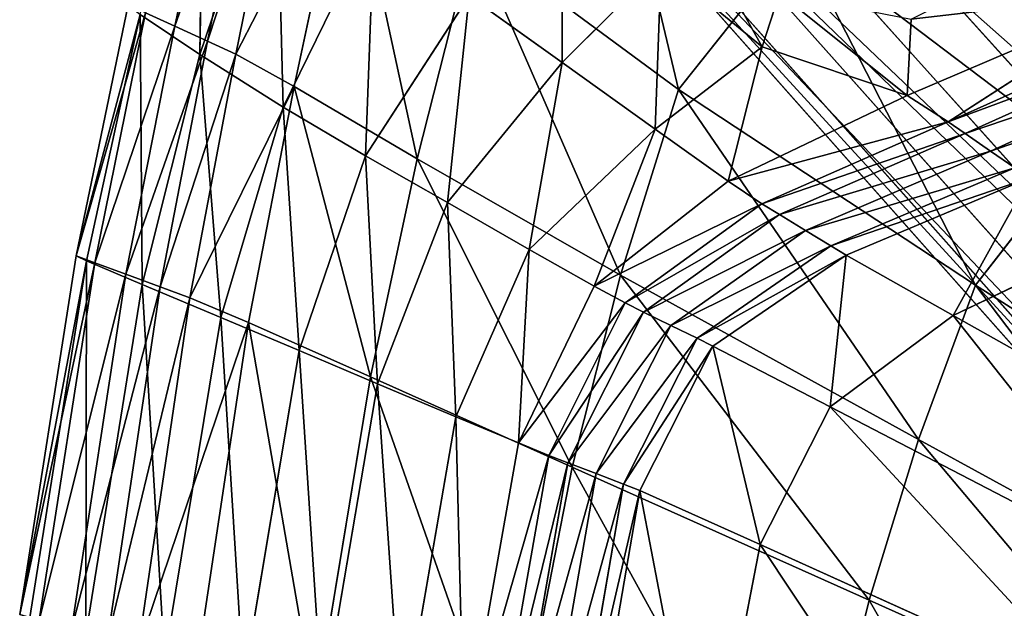
# Model space of a CAD drawing. Units: millimetres. Extents: x 1217 to 1621, y -1164 to -759.
# Drawn here: x 1245 to 1259, y -828 to -819 of the extents above; entities that cross this region are included whole.
import ezdxf

# ---------------------------------------------------------------- set-up
doc = ezdxf.new("R2010")
doc.units = ezdxf.units.MM

# ---------------------------------------------------------------- blocks, each defined once
blk = doc.blocks.new('Group5_1')
for p, q in [((-173.0317, 153.8885, 370.4735), (-158.8163, 138.0404, 548.7313)), ((-157.1284, 133.9598, 548.2936), (-171.4674, 150.1066, 370.0679)), ((-168.9538, 146.8783, 369.6323), (-154.4164, 130.4766, 547.8236)), ((-150.8962, 127.8039, 547.3538), (-165.6913, 144.4012, 369.1969)), ((-161.8799, 142.8731, 368.7919), (-146.7838, 126.1552, 546.9169))]:
    blk.add_line(p, q)
mesh = blk.add_polyface()
corners = [(-159.4013, 142.4249, 549.1084), (-173.0317, 153.8885, 370.4735), (-158.8163, 138.0404, 548.7313), (-173.5739, 157.9521, 370.823)]
mesh.append_faces([[corners[k] for k in face] for face in [(0, 1, 2), (1, 0, 3)]], dxfattribs={"vtx0": -1})
mesh = blk.add_polyface()
corners = [(-158.8163, 138.0404, 548.7313), (-171.4674, 150.1066, 370.0679), (-157.1284, 133.9598, 548.2936), (-173.0317, 153.8885, 370.4735)]
mesh.append_faces([[corners[k] for k in face] for face in [(0, 1, 2), (1, 0, 3)]], dxfattribs={"vtx0": -1})
mesh = blk.add_polyface()
corners = [(-157.1284, 133.9598, 548.2936), (-168.9538, 146.8783, 369.6323), (-154.4164, 130.4766, 547.8236), (-171.4674, 150.1066, 370.0679)]
mesh.append_faces([[corners[k] for k in face] for face in [(0, 1, 2), (1, 0, 3)]], dxfattribs={"vtx0": -1})
mesh = blk.add_polyface()
corners = [(-150.8962, 127.8039, 547.3538), (-168.9538, 146.8783, 369.6323), (-165.6913, 144.4012, 369.1969), (-154.4164, 130.4766, 547.8236)]
mesh.append_faces([[corners[k] for k in face] for face in [(0, 1, 2), (1, 0, 3)]], dxfattribs={"vtx0": -1})
mesh = blk.add_polyface()
corners = [(-146.7838, 126.1552, 546.9169), (-165.6913, 144.4012, 369.1969), (-161.8799, 142.8731, 368.7919), (-150.8962, 127.8039, 547.3538)]
mesh.append_faces([[corners[k] for k in face] for face in [(0, 1, 2), (1, 0, 3)]], dxfattribs={"vtx0": -1})
mesh = blk.add_polyface()
corners = [(-142.3746, 125.6065, 546.5409), (-161.8799, 142.8731, 368.7919), (-157.7933, 142.3646, 368.4434), (-146.7838, 126.1552, 546.9169)]
mesh.append_faces([[corners[k] for k in face] for face in [(0, 1, 2), (1, 0, 3)]], dxfattribs={"vtx0": -1})
blk = doc.blocks.new('Group3_1')
mesh = blk.add_polyface()
corners = [(-160.1254, 128.9479, 748.8997), (-158.9386, 136.4451, 747.5723), (-161.7556, 129.4962, 747.5723), (-157.4435, 135.7633, 748.8997)]
mesh.append_faces([[corners[k] for k in face] for face in [(0, 1, 2), (1, 0, 3)]], dxfattribs={"vtx0": -1})
mesh = blk.add_polyface()
corners = [(-161.7556, 129.4962, 747.5723), (-158.8462, 136.3374, 744.5128), (-161.6674, 129.369, 744.5128), (-158.9386, 136.4451, 747.5723)]
mesh.append_faces([[corners[k] for k in face] for face in [(0, 1, 2), (1, 0, 3)]], dxfattribs={"vtx0": -1})
mesh = blk.add_polyface()
corners = [(-161.6674, 129.369, 744.5128), (-157.5939, 135.6429, 739.7006), (-160.3253, 128.7353, 739.7006), (-158.8462, 136.3374, 744.5128)]
mesh.append_faces([[corners[k] for k in face] for face in [(0, 1, 2), (1, 0, 3)]], dxfattribs={"vtx0": -1})
blk = doc.blocks.new('Group7_1')
for p, q in [((-171.8061, 145.8338, 287.2756), (-172.6125, 142.037, 287.2756)), ((-172.195, 145.8929, 279.5569), (-172.2503, 141.631, 279.1506)), ((-171.363, 145.5861, 291.8069), (-172.1431, 141.822, 291.8069)), ((-170.9774, 145.3669, 295.6506), (-171.7383, 141.6335, 295.6506)), ((-172.2503, 141.631, 279.1506), (-171.16, 144.8477, 279.1506)), ((-170.9013, 141.1714, 298.2756), (-170.1378, 144.7485, 298.2756)), ((-171.058, 140.8736, 279.1506), (-169.7522, 143.542, 279.1506)), ((-169.135, 140.1354, 299.1506), (-168.3327, 143.3033, 299.1506)), ((-168.3327, 143.3033, 299.1506), (-165.3889, 141.1291, 299.1506)), ((-163.6772, 143.2864, 299.1506), (-165.3889, 141.1291, 299.1506)), ((-163.6772, 143.2864, 299.1506), (-159.6461, 140.2354, 299.1506)), ((-165.6388, 142.9304, 277.9307), (-167.0599, 141.515, 279.1506)), ((-165.6388, 142.9304, 277.9307), (-164.1896, 141.7404, 277.9307)), ((-169.878, 140.1746, 279.1506), (-168.3937, 142.47, 279.1506)), ((-167.0599, 141.515, 279.1506), (-168.3937, 142.47, 279.1506)), ((-164.1896, 141.7404, 277.9307), (-163.9415, 142.5076, 274.2711)), ((-158.6202, 142.5358, 277.6958), (-162.1131, 141.0394, 278.5273)), ((-158.6202, 142.5358, 277.6958), (-161.526, 140.6646, 280.7756)), ((-173.2816, 142.3415, 280.7756), (-174.0241, 138.7415, 280.7756)), ((-173.1074, 142.2019, 279.5569), (-173.876, 138.6716, 279.5569)), ((-173.7582, 138.6442, 283.2131), (-173.0307, 142.2273, 283.2131)), ((-173.1074, 142.2019, 279.5569), (-172.2503, 141.631, 279.1506)), ((-173.0307, 142.2273, 283.2131), (-172.6125, 142.037, 287.2756)), ((-162.1131, 141.0394, 278.5273), (-162.0562, 142.1385, 273.6299)), ((-172.6125, 142.037, 287.2756), (-173.3151, 138.4819, 287.2756)), ((-172.6125, 142.037, 287.2756), (-172.1431, 141.822, 291.8069)), ((-161.526, 140.6646, 280.7756), (-158.2854, 142.1193, 280.7756)), ((-158.0486, 141.9534, 282.9084), (-161.281, 140.4954, 282.9084)), ((-172.1431, 141.822, 291.8069), (-172.8193, 138.2995, 291.8069)), ((-171.7383, 141.6335, 295.6506), (-172.1431, 141.822, 291.8069)), ((-164.1896, 141.7404, 277.9307), (-165.7262, 140.5599, 279.1506)), ((-164.6774, 139.8143, 279.5569), (-164.1896, 141.7404, 277.9307)), ((-164.1896, 141.7404, 277.9307), (-162.1131, 141.0394, 278.5273)), ((-160.9192, 140.2456, 286.0569), (-157.6992, 141.7086, 286.0569)), ((-172.2503, 141.631, 279.1506), (-173.0774, 138.3322, 279.1506)), ((-171.7383, 141.6335, 295.6506), (-172.3955, 138.1418, 295.6506)), ((-172.2503, 141.631, 279.1506), (-171.058, 140.8736, 279.1506)), ((-170.9013, 141.1714, 298.2756), (-171.7383, 141.6335, 295.6506)), ((-167.0599, 141.515, 279.1506), (-168.7042, 139.5049, 279.1506)), ((-165.7262, 140.5599, 279.1506), (-167.0599, 141.515, 279.1506)), ((-171.5539, 137.7858, 298.2756), (-170.9013, 141.1714, 298.2756)), ((-169.135, 140.1354, 299.1506), (-170.9013, 141.1714, 298.2756)), ((-165.3889, 141.1291, 299.1506), (-166.2241, 138.4667, 299.1506)), ((-165.3889, 141.1291, 299.1506), (-161.1329, 138.3235, 299.1506)), ((-164.6774, 139.8143, 279.5569), (-162.1131, 141.0394, 278.5273)), ((-162.1131, 141.0394, 278.5273), (-161.526, 140.6646, 280.7756)), ((-171.9534, 137.8578, 279.1506), (-171.058, 140.8736, 279.1506)), ((-171.058, 140.8736, 279.1506), (-169.878, 140.1746, 279.1506)), ((-161.526, 140.6646, 280.7756), (-164.6774, 139.8143, 279.5569)), ((-161.526, 140.6646, 280.7756), (-164.1986, 139.4875, 280.7756)), ((-161.526, 140.6646, 280.7756), (-161.281, 140.4954, 282.9084)), ((-167.5304, 138.8352, 279.1506), (-165.7262, 140.5599, 279.1506)), ((-164.6774, 139.8143, 279.5569), (-165.7262, 140.5599, 279.1506)), ((-161.281, 140.4954, 282.9084), (-163.9443, 139.3334, 282.9084)), ((-161.281, 140.4954, 282.9084), (-160.9192, 140.2456, 286.0569)), ((-169.878, 140.1746, 279.1506), (-170.8294, 137.3836, 279.1506)), ((-169.878, 140.1746, 279.1506), (-168.7042, 139.5049, 279.1506)), ((-160.9192, 140.2456, 286.0569), (-163.5689, 139.1059, 286.0569)), ((-159.6461, 140.2354, 299.1506), (-161.1329, 138.3235, 299.1506)), ((-160.9192, 140.2456, 286.0569), (-160.5691, 140.0039, 289.1037)), ((-169.135, 140.1354, 299.1506), (-169.8048, 137.0086, 299.1506)), ((-166.2241, 138.4667, 299.1506), (-169.135, 140.1354, 299.1506)), ((-160.5691, 140.0039, 289.1037), (-163.2056, 138.8858, 289.1037)), ((-166.5998, 138.3082, 279.5569), (-164.6774, 139.8143, 279.5569)), ((-164.6774, 139.8143, 279.5569), (-164.1986, 139.4875, 280.7756)), ((-160.359, 139.8589, 290.9319), (-162.9876, 138.7537, 290.9319)), ((-168.7042, 139.5049, 279.1506), (-169.7055, 136.9093, 279.1506)), ((-168.7042, 139.5049, 279.1506), (-167.5304, 138.8352, 279.1506)), ((-164.1986, 139.4875, 280.7756), (-166.1555, 138.0666, 280.7756)), ((-163.9443, 139.3334, 282.9084), (-164.1986, 139.4875, 280.7756)), ((-163.9443, 139.3334, 282.9084), (-165.8915, 137.9368, 282.9084)), ((-163.5689, 139.1059, 286.0569), (-163.9443, 139.3334, 282.9084)), ((-165.5018, 137.7451, 286.0569), (-163.5689, 139.1059, 286.0569)), ((-163.2056, 138.8858, 289.1037), (-163.5689, 139.1059, 286.0569)), ((-161.4539, 137.8871, 291.8459), (-159.0383, 139.0429, 291.8459)), ((-163.2056, 138.8858, 289.1037), (-165.1247, 137.5597, 289.1037)), ((-162.9876, 138.7537, 290.9319), (-163.2056, 138.8858, 289.1037)), ((-174.8346, 133.6006, 280.7756), (-174.0241, 138.7415, 280.7756)), ((-174.0241, 138.7415, 280.7756), (-173.876, 138.6716, 279.5569)), ((-173.7582, 138.6442, 283.2131), (-174.0241, 138.7415, 280.7756)), ((-167.5304, 138.8352, 279.1506), (-168.5815, 136.435, 279.1506)), ((-167.5304, 138.8352, 279.1506), (-166.5998, 138.3082, 279.5569)), ((-164.8984, 137.4484, 290.9319), (-162.9876, 138.7537, 290.9319)), ((-161.4539, 137.8871, 291.8459), (-162.9876, 138.7537, 290.9319)), ((-173.876, 138.6716, 279.5569), (-174.6908, 133.5545, 279.5569)), ((-174.5566, 133.5196, 283.2131), (-173.7582, 138.6442, 283.2131)), ((-173.876, 138.6716, 279.5569), (-173.0774, 138.3322, 279.1506)), ((-173.3151, 138.4819, 287.2756), (-173.7582, 138.6442, 283.2131)), ((-174.0934, 133.3846, 287.2756), (-173.3151, 138.4819, 287.2756)), ((-172.8193, 138.2995, 291.8069), (-173.3151, 138.4819, 287.2756)), ((-166.2241, 138.4667, 299.1506), (-166.9168, 135.7137, 299.1506)), ((-161.9531, 136.1064, 299.1506), (-166.2241, 138.4667, 299.1506)), ((-173.8886, 133.3082, 279.1506), (-173.0774, 138.3322, 279.1506)), ((-173.0774, 138.3322, 279.1506), (-171.9534, 137.8578, 279.1506)), ((-161.9531, 136.1064, 299.1506), (-161.1329, 138.3235, 299.1506)), ((-161.1329, 138.3235, 299.1506), (-156.9016, 135.6349, 299.1506)), ((-172.8193, 138.2995, 291.8069), (-173.5762, 133.2336, 291.8069)), ((-172.3955, 138.1418, 295.6506), (-172.8193, 138.2995, 291.8069)), ((-167.6864, 136.0592, 279.5569), (-166.5998, 138.3082, 279.5569)), ((-166.1555, 138.0666, 280.7756), (-166.5998, 138.3082, 279.5569)), ((-173.1367, 133.1048, 295.6506), (-172.3955, 138.1418, 295.6506)), ((-171.5539, 137.7858, 298.2756), (-172.3955, 138.1418, 295.6506)), ((-166.1555, 138.0666, 280.7756), (-167.249, 135.8803, 280.7756)), ((-165.8915, 137.9368, 282.9084), (-166.1555, 138.0666, 280.7756)), ((-165.8915, 137.9368, 282.9084), (-166.9754, 135.7748, 282.9084)), ((-165.5018, 137.7451, 286.0569), (-165.8915, 137.9368, 282.9084)), ((-172.7573, 132.9617, 279.1506), (-171.9534, 137.8578, 279.1506)), ((-172.3011, 132.8273, 298.2756), (-171.5539, 137.7858, 298.2756)), ((-171.9534, 137.8578, 279.1506), (-170.8294, 137.3836, 279.1506)), ((-171.5539, 137.7858, 298.2756), (-169.8048, 137.0086, 299.1506)), ((-163.2158, 136.5766, 291.8459), (-161.4539, 137.8871, 291.8459)), ((-161.4539, 137.8871, 291.8459), (-157.1432, 135.4636, 292.1506)), ((-165.5018, 137.7451, 286.0569), (-166.5714, 135.619, 286.0569)), ((-165.1247, 137.5597, 289.1037), (-165.5018, 137.7451, 286.0569)), ((-166.1805, 135.4683, 289.1037), (-165.1247, 137.5597, 289.1037)), ((-165.1247, 137.5597, 289.1037), (-164.8984, 137.4484, 290.9319)), ((-171.6259, 132.6153, 279.1506), (-170.8294, 137.3836, 279.1506)), ((-170.8294, 137.3836, 279.1506), (-169.7055, 136.9093, 279.1506)), ((-164.8984, 137.4484, 290.9319), (-165.946, 135.3778, 290.9319)), ((-164.8984, 137.4484, 290.9319), (-163.2158, 136.5766, 291.8459)), ((-170.5953, 132.2304, 299.1506), (-169.8048, 137.0086, 299.1506)), ((-169.7055, 136.9093, 279.1506), (-170.4946, 132.2688, 279.1506)), ((-169.8048, 137.0086, 299.1506), (-166.9168, 135.7137, 299.1506)), ((-168.5815, 136.435, 279.1506), (-169.7055, 136.9093, 279.1506)), ((-163.2158, 136.5766, 291.8459), (-164.2191, 134.6034, 291.8459)), ((-163.2158, 136.5766, 291.8459), (-158.4696, 134.1094, 292.1506)), ((-169.3633, 131.9224, 279.1506), (-168.5815, 136.435, 279.1506)), ((-167.6864, 136.0592, 279.5569), (-168.5815, 136.435, 279.1506)), ((-168.4611, 131.6467, 279.5569), (-167.6864, 136.0592, 279.5569)), ((-167.6864, 136.0592, 279.5569), (-167.249, 135.8803, 280.7756)), ((-161.9531, 136.1064, 299.1506), (-162.6587, 133.8044, 299.1506)), ((-157.6884, 133.7753, 299.1506), (-161.9531, 136.1064, 299.1506)), ((-168.0172, 131.5123, 280.7756), (-167.249, 135.8803, 280.7756)), ((-166.9754, 135.7748, 282.9084), (-167.7355, 131.4288, 282.9084)), ((-167.249, 135.8803, 280.7756), (-166.9754, 135.7748, 282.9084)), ((-166.9754, 135.7748, 282.9084), (-166.5714, 135.619, 286.0569)), ((-166.9168, 135.7137, 299.1506), (-167.7888, 131.2385, 299.1506)), ((-162.6587, 133.8044, 299.1506), (-166.9168, 135.7137, 299.1506)), ((-167.3195, 131.3054, 286.0569), (-166.5714, 135.619, 286.0569)), ((-166.5714, 135.619, 286.0569), (-166.1805, 135.4683, 289.1037)), ((-166.917, 131.1861, 289.1037), (-166.1805, 135.4683, 289.1037)), ((-166.6755, 131.1144, 290.9319), (-165.946, 135.3778, 290.9319)), ((-166.1805, 135.4683, 289.1037), (-165.946, 135.3778, 290.9319)), ((-165.946, 135.3778, 290.9319), (-164.2191, 134.6034, 291.8459)), ((-164.2191, 134.6034, 291.8459), (-165.0114, 130.5019, 291.8459)), ((-164.2191, 134.6034, 291.8459), (-159.3511, 132.4007, 292.1506)), ((-163.6506, 129.776, 299.1506), (-162.6587, 133.8044, 299.1506)), ((-158.4006, 131.8951, 299.1506), (-162.6587, 133.8044, 299.1506))]:
    blk.add_line(p, q)
mesh = blk.add_polyface()
corners = [(-171.8061, 145.8338, 287.2756), (-173.0307, 142.2273, 283.2131), (-172.6125, 142.037, 287.2756), (-172.1993, 146.0521, 283.2131)]
mesh.append_faces([[corners[k] for k in face] for face in [(0, 1, 2), (1, 0, 3)]], dxfattribs={"vtx0": -1})
mesh = blk.add_polyface()
corners = [(-172.195, 145.8929, 279.5569), (-172.2503, 141.631, 279.1506), (-173.1074, 142.2019, 279.5569)]
mesh.append_faces([[corners[k] for k in face] for face in [(0, 1, 2)]])
mesh = blk.add_polyface()
corners = [(-171.363, 145.5861, 291.8069), (-172.6125, 142.037, 287.2756), (-172.1431, 141.822, 291.8069), (-171.8061, 145.8338, 287.2756)]
mesh.append_faces([[corners[k] for k in face] for face in [(0, 1, 2), (1, 0, 3)]], dxfattribs={"vtx0": -1})
mesh = blk.add_polyface()
corners = [(-171.16, 144.8477, 279.1506), (-172.2503, 141.631, 279.1506), (-172.195, 145.8929, 279.5569)]
mesh.append_faces([[corners[k] for k in face] for face in [(0, 1, 2)]])
mesh = blk.add_polyface()
corners = [(-165.3889, 141.1291, 299.1506), (-166.5114, 145.8306, 299.1506), (-168.3327, 143.3033, 299.1506), (-163.6772, 143.2864, 299.1506)]
mesh.append_faces([[corners[k] for k in face] for face in [(0, 1, 2), (1, 0, 3)]], dxfattribs={"vtx0": -1})
mesh = blk.add_polyface()
corners = [(-170.9774, 145.3669, 295.6506), (-172.1431, 141.822, 291.8069), (-171.7383, 141.6335, 295.6506), (-171.363, 145.5861, 291.8069)]
mesh.append_faces([[corners[k] for k in face] for face in [(0, 1, 2), (1, 0, 3)]], dxfattribs={"vtx0": -1})
mesh = blk.add_polyface()
corners = [(-170.1378, 144.7485, 298.2756), (-171.7383, 141.6335, 295.6506), (-170.9013, 141.1714, 298.2756), (-170.9774, 145.3669, 295.6506)]
mesh.append_faces([[corners[k] for k in face] for face in [(0, 1, 2), (1, 0, 3)]], dxfattribs={"vtx0": -1})
mesh = blk.add_polyface()
corners = [(-171.16, 144.8477, 279.1506), (-171.058, 140.8736, 279.1506), (-172.2503, 141.631, 279.1506), (-169.7522, 143.542, 279.1506)]
mesh.append_faces([[corners[k] for k in face] for face in [(0, 1, 2), (1, 0, 3)]], dxfattribs={"vtx0": -1})
mesh = blk.add_polyface()
corners = [(-169.135, 140.1354, 299.1506), (-170.1378, 144.7485, 298.2756), (-170.9013, 141.1714, 298.2756), (-168.3327, 143.3033, 299.1506)]
mesh.append_faces([[corners[k] for k in face] for face in [(0, 1, 2), (1, 0, 3)]], dxfattribs={"vtx0": -1})
mesh = blk.add_polyface()
corners = [(-159.6461, 140.2354, 299.1506), (-160.3545, 144.5242, 299.1506), (-163.6772, 143.2864, 299.1506), (-156.9405, 141.6218, 299.1506)]
mesh.append_faces([[corners[k] for k in face] for face in [(0, 1, 2), (1, 0, 3)]], dxfattribs={"vtx0": -1})
mesh = blk.add_polyface()
corners = [(-167.0549, 144.1124, 277.9307), (-167.0599, 141.515, 279.1506), (-168.3937, 142.47, 279.1506), (-165.6388, 142.9304, 277.9307)]
mesh.append_faces([[corners[k] for k in face] for face in [(0, 1, 2), (1, 0, 3)]], dxfattribs={"vtx0": -1})
mesh = blk.add_polyface()
corners = [(-164.1896, 141.7404, 277.9307), (-165.307, 143.7421, 274.2711), (-163.9415, 142.5076, 274.2711), (-165.6388, 142.9304, 277.9307)]
mesh.append_faces([[corners[k] for k in face] for face in [(0, 1, 2), (1, 0, 3)]], dxfattribs={"vtx0": -1})
mesh = blk.add_polyface()
corners = [(-169.7522, 143.542, 279.1506), (-169.878, 140.1746, 279.1506), (-171.058, 140.8736, 279.1506), (-168.3937, 142.47, 279.1506)]
mesh.append_faces([[corners[k] for k in face] for face in [(0, 1, 2), (1, 0, 3)]], dxfattribs={"vtx0": -1})
mesh = blk.add_polyface()
corners = [(-158.6202, 142.5358, 277.6958), (-162.0562, 142.1385, 273.6299), (-159.2638, 143.5323, 271.7062), (-162.1131, 141.0394, 278.5273)]
mesh.append_faces([[corners[k] for k in face] for face in [(0, 1, 2), (1, 0, 3)]], dxfattribs={"vtx0": -1})
mesh = blk.add_polyface()
corners = [(-166.2241, 138.4667, 299.1506), (-168.3327, 143.3033, 299.1506), (-169.135, 140.1354, 299.1506), (-165.3889, 141.1291, 299.1506)]
mesh.append_faces([[corners[k] for k in face] for face in [(0, 1, 2), (1, 0, 3)]], dxfattribs={"vtx0": -1})
mesh = blk.add_polyface()
corners = [(-161.1329, 138.3235, 299.1506), (-163.6772, 143.2864, 299.1506), (-165.3889, 141.1291, 299.1506), (-159.6461, 140.2354, 299.1506)]
mesh.append_faces([[corners[k] for k in face] for face in [(0, 1, 2), (1, 0, 3)]], dxfattribs={"vtx0": -1})
mesh = blk.add_polyface()
corners = [(-165.6388, 142.9304, 277.9307), (-165.7262, 140.5599, 279.1506), (-167.0599, 141.515, 279.1506), (-164.1896, 141.7404, 277.9307)]
mesh.append_faces([[corners[k] for k in face] for face in [(0, 1, 2), (1, 0, 3)]], dxfattribs={"vtx0": -1})
mesh = blk.add_polyface()
corners = [(-168.3937, 142.47, 279.1506), (-168.7042, 139.5049, 279.1506), (-169.878, 140.1746, 279.1506), (-167.0599, 141.515, 279.1506)]
mesh.append_faces([[corners[k] for k in face] for face in [(0, 1, 2), (1, 0, 3)]], dxfattribs={"vtx0": -1})
mesh = blk.add_polyface()
corners = [(-162.1131, 141.0394, 278.5273), (-163.9415, 142.5076, 274.2711), (-162.0562, 142.1385, 273.6299), (-164.1896, 141.7404, 277.9307)]
mesh.append_faces([[corners[k] for k in face] for face in [(0, 1, 2), (1, 0, 3)]], dxfattribs={"vtx0": -1})
mesh = blk.add_polyface()
corners = [(-161.526, 140.6646, 280.7756), (-162.1131, 141.0394, 278.5273), (-158.6202, 142.5358, 277.6958)]
mesh.append_faces([[corners[k] for k in face] for face in [(0, 1, 2)]])
mesh = blk.add_polyface()
corners = [(-161.526, 140.6646, 280.7756), (-158.6202, 142.5358, 277.6958), (-158.2854, 142.1193, 280.7756)]
mesh.append_faces([[corners[k] for k in face] for face in [(0, 1, 2)]])
mesh = blk.add_polyface()
corners = [(-173.0307, 142.2273, 283.2131), (-174.0241, 138.7415, 280.7756), (-173.7582, 138.6442, 283.2131), (-173.2816, 142.3415, 280.7756)]
mesh.append_faces([[corners[k] for k in face] for face in [(0, 1, 2), (1, 0, 3)]], dxfattribs={"vtx0": -1})
mesh = blk.add_polyface()
corners = [(-174.0241, 138.7415, 280.7756), (-173.1074, 142.2019, 279.5569), (-173.876, 138.6716, 279.5569), (-173.2816, 142.3415, 280.7756)]
mesh.append_faces([[corners[k] for k in face] for face in [(0, 1, 2), (1, 0, 3)]], dxfattribs={"vtx0": -1})
mesh = blk.add_polyface()
corners = [(-173.1074, 142.2019, 279.5569), (-173.0774, 138.3322, 279.1506), (-173.876, 138.6716, 279.5569), (-172.2503, 141.631, 279.1506)]
mesh.append_faces([[corners[k] for k in face] for face in [(0, 1, 2), (1, 0, 3)]], dxfattribs={"vtx0": -1})
mesh = blk.add_polyface()
corners = [(-172.6125, 142.037, 287.2756), (-173.7582, 138.6442, 283.2131), (-173.3151, 138.4819, 287.2756), (-173.0307, 142.2273, 283.2131)]
mesh.append_faces([[corners[k] for k in face] for face in [(0, 1, 2), (1, 0, 3)]], dxfattribs={"vtx0": -1})
mesh = blk.add_polyface()
corners = [(-172.1431, 141.822, 291.8069), (-173.3151, 138.4819, 287.2756), (-172.8193, 138.2995, 291.8069), (-172.6125, 142.037, 287.2756)]
mesh.append_faces([[corners[k] for k in face] for face in [(0, 1, 2), (1, 0, 3)]], dxfattribs={"vtx0": -1})
mesh = blk.add_polyface()
corners = [(-158.0486, 141.9534, 282.9084), (-161.526, 140.6646, 280.7756), (-158.2854, 142.1193, 280.7756), (-161.281, 140.4954, 282.9084)]
mesh.append_faces([[corners[k] for k in face] for face in [(0, 1, 2), (1, 0, 3)]], dxfattribs={"vtx0": -1})
mesh = blk.add_polyface()
corners = [(-157.6992, 141.7086, 286.0569), (-161.281, 140.4954, 282.9084), (-158.0486, 141.9534, 282.9084), (-160.9192, 140.2456, 286.0569)]
mesh.append_faces([[corners[k] for k in face] for face in [(0, 1, 2), (1, 0, 3)]], dxfattribs={"vtx0": -1})
mesh = blk.add_polyface()
corners = [(-171.7383, 141.6335, 295.6506), (-172.8193, 138.2995, 291.8069), (-172.3955, 138.1418, 295.6506), (-172.1431, 141.822, 291.8069)]
mesh.append_faces([[corners[k] for k in face] for face in [(0, 1, 2), (1, 0, 3)]], dxfattribs={"vtx0": -1})
mesh = blk.add_polyface()
corners = [(-164.1896, 141.7404, 277.9307), (-164.6774, 139.8143, 279.5569), (-165.7262, 140.5599, 279.1506)]
mesh.append_faces([[corners[k] for k in face] for face in [(0, 1, 2)]])
mesh = blk.add_polyface()
corners = [(-162.1131, 141.0394, 278.5273), (-164.6774, 139.8143, 279.5569), (-164.1896, 141.7404, 277.9307)]
mesh.append_faces([[corners[k] for k in face] for face in [(0, 1, 2)]])
mesh = blk.add_polyface()
corners = [(-157.361, 141.4716, 289.1037), (-160.9192, 140.2456, 286.0569), (-157.6992, 141.7086, 286.0569), (-160.5691, 140.0039, 289.1037)]
mesh.append_faces([[corners[k] for k in face] for face in [(0, 1, 2), (1, 0, 3)]], dxfattribs={"vtx0": -1})
mesh = blk.add_polyface()
corners = [(-172.2503, 141.631, 279.1506), (-171.9534, 137.8578, 279.1506), (-173.0774, 138.3322, 279.1506), (-171.058, 140.8736, 279.1506)]
mesh.append_faces([[corners[k] for k in face] for face in [(0, 1, 2), (1, 0, 3)]], dxfattribs={"vtx0": -1})
mesh = blk.add_polyface()
corners = [(-170.9013, 141.1714, 298.2756), (-172.3955, 138.1418, 295.6506), (-171.5539, 137.7858, 298.2756), (-171.7383, 141.6335, 295.6506)]
mesh.append_faces([[corners[k] for k in face] for face in [(0, 1, 2), (1, 0, 3)]], dxfattribs={"vtx0": -1})
mesh = blk.add_polyface()
corners = [(-167.0599, 141.515, 279.1506), (-167.5304, 138.8352, 279.1506), (-168.7042, 139.5049, 279.1506), (-165.7262, 140.5599, 279.1506)]
mesh.append_faces([[corners[k] for k in face] for face in [(0, 1, 2), (1, 0, 3)]], dxfattribs={"vtx0": -1})
mesh = blk.add_polyface()
corners = [(-169.8048, 137.0086, 299.1506), (-170.9013, 141.1714, 298.2756), (-171.5539, 137.7858, 298.2756), (-169.135, 140.1354, 299.1506)]
mesh.append_faces([[corners[k] for k in face] for face in [(0, 1, 2), (1, 0, 3)]], dxfattribs={"vtx0": -1})
mesh = blk.add_polyface()
corners = [(-161.9531, 136.1064, 299.1506), (-165.3889, 141.1291, 299.1506), (-166.2241, 138.4667, 299.1506), (-161.1329, 138.3235, 299.1506)]
mesh.append_faces([[corners[k] for k in face] for face in [(0, 1, 2), (1, 0, 3)]], dxfattribs={"vtx0": -1})
mesh = blk.add_polyface()
corners = [(-161.526, 140.6646, 280.7756), (-164.6774, 139.8143, 279.5569), (-162.1131, 141.0394, 278.5273)]
mesh.append_faces([[corners[k] for k in face] for face in [(0, 1, 2)]])
mesh = blk.add_polyface()
corners = [(-171.058, 140.8736, 279.1506), (-170.8294, 137.3836, 279.1506), (-171.9534, 137.8578, 279.1506), (-169.878, 140.1746, 279.1506)]
mesh.append_faces([[corners[k] for k in face] for face in [(0, 1, 2), (1, 0, 3)]], dxfattribs={"vtx0": -1})
mesh = blk.add_polyface()
corners = [(-164.1986, 139.4875, 280.7756), (-164.6774, 139.8143, 279.5569), (-161.526, 140.6646, 280.7756)]
mesh.append_faces([[corners[k] for k in face] for face in [(0, 1, 2)]])
mesh = blk.add_polyface()
corners = [(-161.281, 140.4954, 282.9084), (-164.1986, 139.4875, 280.7756), (-161.526, 140.6646, 280.7756), (-163.9443, 139.3334, 282.9084)]
mesh.append_faces([[corners[k] for k in face] for face in [(0, 1, 2), (1, 0, 3)]], dxfattribs={"vtx0": -1})
mesh = blk.add_polyface()
corners = [(-165.7262, 140.5599, 279.1506), (-166.5998, 138.3082, 279.5569), (-167.5304, 138.8352, 279.1506), (-164.6774, 139.8143, 279.5569)]
mesh.append_faces([[corners[k] for k in face] for face in [(0, 1, 2), (1, 0, 3)]], dxfattribs={"vtx0": -1})
mesh = blk.add_polyface()
corners = [(-160.9192, 140.2456, 286.0569), (-163.9443, 139.3334, 282.9084), (-161.281, 140.4954, 282.9084), (-163.5689, 139.1059, 286.0569)]
mesh.append_faces([[corners[k] for k in face] for face in [(0, 1, 2), (1, 0, 3)]], dxfattribs={"vtx0": -1})
mesh = blk.add_polyface()
corners = [(-169.878, 140.1746, 279.1506), (-169.7055, 136.9093, 279.1506), (-170.8294, 137.3836, 279.1506), (-168.7042, 139.5049, 279.1506)]
mesh.append_faces([[corners[k] for k in face] for face in [(0, 1, 2), (1, 0, 3)]], dxfattribs={"vtx0": -1})
mesh = blk.add_polyface()
corners = [(-160.5691, 140.0039, 289.1037), (-163.5689, 139.1059, 286.0569), (-160.9192, 140.2456, 286.0569), (-163.2056, 138.8858, 289.1037)]
mesh.append_faces([[corners[k] for k in face] for face in [(0, 1, 2), (1, 0, 3)]], dxfattribs={"vtx0": -1})
mesh = blk.add_polyface()
corners = [(-156.9016, 135.6349, 299.1506), (-159.6461, 140.2354, 299.1506), (-161.1329, 138.3235, 299.1506), (-155.6581, 137.3891, 299.1506)]
mesh.append_faces([[corners[k] for k in face] for face in [(0, 1, 2), (1, 0, 3)]], dxfattribs={"vtx0": -1})
mesh = blk.add_polyface()
corners = [(-166.9168, 135.7137, 299.1506), (-169.135, 140.1354, 299.1506), (-169.8048, 137.0086, 299.1506), (-166.2241, 138.4667, 299.1506)]
mesh.append_faces([[corners[k] for k in face] for face in [(0, 1, 2), (1, 0, 3)]], dxfattribs={"vtx0": -1})
mesh = blk.add_polyface()
corners = [(-160.359, 139.8589, 290.9319), (-163.2056, 138.8858, 289.1037), (-160.5691, 140.0039, 289.1037), (-162.9876, 138.7537, 290.9319)]
mesh.append_faces([[corners[k] for k in face] for face in [(0, 1, 2), (1, 0, 3)]], dxfattribs={"vtx0": -1})
mesh = blk.add_polyface()
corners = [(-164.1986, 139.4875, 280.7756), (-166.5998, 138.3082, 279.5569), (-164.6774, 139.8143, 279.5569), (-166.1555, 138.0666, 280.7756)]
mesh.append_faces([[corners[k] for k in face] for face in [(0, 1, 2), (1, 0, 3)]], dxfattribs={"vtx0": -1})
mesh = blk.add_polyface()
corners = [(-160.359, 139.8589, 290.9319), (-161.4539, 137.8871, 291.8459), (-162.9876, 138.7537, 290.9319), (-159.0383, 139.0429, 291.8459)]
mesh.append_faces([[corners[k] for k in face] for face in [(0, 1, 2), (1, 0, 3)]], dxfattribs={"vtx0": -1})
mesh = blk.add_polyface()
corners = [(-168.7042, 139.5049, 279.1506), (-168.5815, 136.435, 279.1506), (-169.7055, 136.9093, 279.1506), (-167.5304, 138.8352, 279.1506)]
mesh.append_faces([[corners[k] for k in face] for face in [(0, 1, 2), (1, 0, 3)]], dxfattribs={"vtx0": -1})
mesh = blk.add_polyface()
corners = [(-163.9443, 139.3334, 282.9084), (-166.1555, 138.0666, 280.7756), (-164.1986, 139.4875, 280.7756), (-165.8915, 137.9368, 282.9084)]
mesh.append_faces([[corners[k] for k in face] for face in [(0, 1, 2), (1, 0, 3)]], dxfattribs={"vtx0": -1})
mesh = blk.add_polyface()
corners = [(-163.5689, 139.1059, 286.0569), (-165.8915, 137.9368, 282.9084), (-163.9443, 139.3334, 282.9084), (-165.5018, 137.7451, 286.0569)]
mesh.append_faces([[corners[k] for k in face] for face in [(0, 1, 2), (1, 0, 3)]], dxfattribs={"vtx0": -1})
mesh = blk.add_polyface()
corners = [(-163.2056, 138.8858, 289.1037), (-165.5018, 137.7451, 286.0569), (-163.5689, 139.1059, 286.0569), (-165.1247, 137.5597, 289.1037)]
mesh.append_faces([[corners[k] for k in face] for face in [(0, 1, 2), (1, 0, 3)]], dxfattribs={"vtx0": -1})
mesh = blk.add_polyface()
corners = [(-159.0383, 139.0429, 291.8459), (-157.1432, 135.4636, 292.1506), (-161.4539, 137.8871, 291.8459), (-155.3561, 136.7882, 292.1506)]
mesh.append_faces([[corners[k] for k in face] for face in [(0, 1, 2), (1, 0, 3)]], dxfattribs={"vtx0": -1})
mesh = blk.add_polyface()
corners = [(-162.9876, 138.7537, 290.9319), (-165.1247, 137.5597, 289.1037), (-163.2056, 138.8858, 289.1037), (-164.8984, 137.4484, 290.9319)]
mesh.append_faces([[corners[k] for k in face] for face in [(0, 1, 2), (1, 0, 3)]], dxfattribs={"vtx0": -1})
mesh = blk.add_polyface()
corners = [(-174.8346, 133.6006, 280.7756), (-173.876, 138.6716, 279.5569), (-174.6908, 133.5545, 279.5569), (-174.0241, 138.7415, 280.7756)]
mesh.append_faces([[corners[k] for k in face] for face in [(0, 1, 2), (1, 0, 3)]], dxfattribs={"vtx0": -1})
mesh = blk.add_polyface()
corners = [(-173.7582, 138.6442, 283.2131), (-174.8346, 133.6006, 280.7756), (-174.5566, 133.5196, 283.2131), (-174.0241, 138.7415, 280.7756)]
mesh.append_faces([[corners[k] for k in face] for face in [(0, 1, 2), (1, 0, 3)]], dxfattribs={"vtx0": -1})
mesh = blk.add_polyface()
corners = [(-167.5304, 138.8352, 279.1506), (-167.6864, 136.0592, 279.5569), (-168.5815, 136.435, 279.1506), (-166.5998, 138.3082, 279.5569)]
mesh.append_faces([[corners[k] for k in face] for face in [(0, 1, 2), (1, 0, 3)]], dxfattribs={"vtx0": -1})
mesh = blk.add_polyface()
corners = [(-162.9876, 138.7537, 290.9319), (-163.2158, 136.5766, 291.8459), (-164.8984, 137.4484, 290.9319), (-161.4539, 137.8871, 291.8459)]
mesh.append_faces([[corners[k] for k in face] for face in [(0, 1, 2), (1, 0, 3)]], dxfattribs={"vtx0": -1})
mesh = blk.add_polyface()
corners = [(-173.876, 138.6716, 279.5569), (-173.8886, 133.3082, 279.1506), (-174.6908, 133.5545, 279.5569), (-173.0774, 138.3322, 279.1506)]
mesh.append_faces([[corners[k] for k in face] for face in [(0, 1, 2), (1, 0, 3)]], dxfattribs={"vtx0": -1})
mesh = blk.add_polyface()
corners = [(-173.3151, 138.4819, 287.2756), (-174.5566, 133.5196, 283.2131), (-174.0934, 133.3846, 287.2756), (-173.7582, 138.6442, 283.2131)]
mesh.append_faces([[corners[k] for k in face] for face in [(0, 1, 2), (1, 0, 3)]], dxfattribs={"vtx0": -1})
mesh = blk.add_polyface()
corners = [(-172.8193, 138.2995, 291.8069), (-174.0934, 133.3846, 287.2756), (-173.5762, 133.2336, 291.8069), (-173.3151, 138.4819, 287.2756)]
mesh.append_faces([[corners[k] for k in face] for face in [(0, 1, 2), (1, 0, 3)]], dxfattribs={"vtx0": -1})
mesh = blk.add_polyface()
corners = [(-162.6587, 133.8044, 299.1506), (-166.2241, 138.4667, 299.1506), (-166.9168, 135.7137, 299.1506), (-161.9531, 136.1064, 299.1506)]
mesh.append_faces([[corners[k] for k in face] for face in [(0, 1, 2), (1, 0, 3)]], dxfattribs={"vtx0": -1})
mesh = blk.add_polyface()
corners = [(-173.0774, 138.3322, 279.1506), (-172.7573, 132.9617, 279.1506), (-173.8886, 133.3082, 279.1506), (-171.9534, 137.8578, 279.1506)]
mesh.append_faces([[corners[k] for k in face] for face in [(0, 1, 2), (1, 0, 3)]], dxfattribs={"vtx0": -1})
mesh = blk.add_polyface()
corners = [(-157.6884, 133.7753, 299.1506), (-161.1329, 138.3235, 299.1506), (-161.9531, 136.1064, 299.1506), (-156.9016, 135.6349, 299.1506)]
mesh.append_faces([[corners[k] for k in face] for face in [(0, 1, 2), (1, 0, 3)]], dxfattribs={"vtx0": -1})
mesh = blk.add_polyface()
corners = [(-172.3955, 138.1418, 295.6506), (-173.5762, 133.2336, 291.8069), (-173.1367, 133.1048, 295.6506), (-172.8193, 138.2995, 291.8069)]
mesh.append_faces([[corners[k] for k in face] for face in [(0, 1, 2), (1, 0, 3)]], dxfattribs={"vtx0": -1})
mesh = blk.add_polyface()
corners = [(-167.6864, 136.0592, 279.5569), (-166.1555, 138.0666, 280.7756), (-167.249, 135.8803, 280.7756), (-166.5998, 138.3082, 279.5569)]
mesh.append_faces([[corners[k] for k in face] for face in [(0, 1, 2), (1, 0, 3)]], dxfattribs={"vtx0": -1})
mesh = blk.add_polyface()
corners = [(-171.5539, 137.7858, 298.2756), (-173.1367, 133.1048, 295.6506), (-172.3011, 132.8273, 298.2756), (-172.3955, 138.1418, 295.6506)]
mesh.append_faces([[corners[k] for k in face] for face in [(0, 1, 2), (1, 0, 3)]], dxfattribs={"vtx0": -1})
mesh = blk.add_polyface()
corners = [(-167.249, 135.8803, 280.7756), (-165.8915, 137.9368, 282.9084), (-166.9754, 135.7748, 282.9084), (-166.1555, 138.0666, 280.7756)]
mesh.append_faces([[corners[k] for k in face] for face in [(0, 1, 2), (1, 0, 3)]], dxfattribs={"vtx0": -1})
mesh = blk.add_polyface()
corners = [(-166.9754, 135.7748, 282.9084), (-165.5018, 137.7451, 286.0569), (-166.5714, 135.619, 286.0569), (-165.8915, 137.9368, 282.9084)]
mesh.append_faces([[corners[k] for k in face] for face in [(0, 1, 2), (1, 0, 3)]], dxfattribs={"vtx0": -1})
mesh = blk.add_polyface()
corners = [(-171.9534, 137.8578, 279.1506), (-171.6259, 132.6153, 279.1506), (-172.7573, 132.9617, 279.1506), (-170.8294, 137.3836, 279.1506)]
mesh.append_faces([[corners[k] for k in face] for face in [(0, 1, 2), (1, 0, 3)]], dxfattribs={"vtx0": -1})
mesh = blk.add_polyface()
corners = [(-170.5953, 132.2304, 299.1506), (-171.5539, 137.7858, 298.2756), (-172.3011, 132.8273, 298.2756), (-169.8048, 137.0086, 299.1506)]
mesh.append_faces([[corners[k] for k in face] for face in [(0, 1, 2), (1, 0, 3)]], dxfattribs={"vtx0": -1})
mesh = blk.add_polyface()
corners = [(-161.4539, 137.8871, 291.8459), (-158.4696, 134.1094, 292.1506), (-163.2158, 136.5766, 291.8459), (-157.1432, 135.4636, 292.1506)]
mesh.append_faces([[corners[k] for k in face] for face in [(0, 1, 2), (1, 0, 3)]], dxfattribs={"vtx0": -1})
mesh = blk.add_polyface()
corners = [(-166.5714, 135.619, 286.0569), (-165.1247, 137.5597, 289.1037), (-166.1805, 135.4683, 289.1037), (-165.5018, 137.7451, 286.0569)]
mesh.append_faces([[corners[k] for k in face] for face in [(0, 1, 2), (1, 0, 3)]], dxfattribs={"vtx0": -1})
mesh = blk.add_polyface()
corners = [(-166.1805, 135.4683, 289.1037), (-164.8984, 137.4484, 290.9319), (-165.946, 135.3778, 290.9319), (-165.1247, 137.5597, 289.1037)]
mesh.append_faces([[corners[k] for k in face] for face in [(0, 1, 2), (1, 0, 3)]], dxfattribs={"vtx0": -1})
mesh = blk.add_polyface()
corners = [(-170.8294, 137.3836, 279.1506), (-170.4946, 132.2688, 279.1506), (-171.6259, 132.6153, 279.1506), (-169.7055, 136.9093, 279.1506)]
mesh.append_faces([[corners[k] for k in face] for face in [(0, 1, 2), (1, 0, 3)]], dxfattribs={"vtx0": -1})
mesh = blk.add_polyface()
corners = [(-164.8984, 137.4484, 290.9319), (-164.2191, 134.6034, 291.8459), (-165.946, 135.3778, 290.9319), (-163.2158, 136.5766, 291.8459)]
mesh.append_faces([[corners[k] for k in face] for face in [(0, 1, 2), (1, 0, 3)]], dxfattribs={"vtx0": -1})
mesh = blk.add_polyface()
corners = [(-167.7888, 131.2385, 299.1506), (-169.8048, 137.0086, 299.1506), (-170.5953, 132.2304, 299.1506), (-166.9168, 135.7137, 299.1506)]
mesh.append_faces([[corners[k] for k in face] for face in [(0, 1, 2), (1, 0, 3)]], dxfattribs={"vtx0": -1})
mesh = blk.add_polyface()
corners = [(-169.7055, 136.9093, 279.1506), (-169.3633, 131.9224, 279.1506), (-170.4946, 132.2688, 279.1506), (-168.5815, 136.435, 279.1506)]
mesh.append_faces([[corners[k] for k in face] for face in [(0, 1, 2), (1, 0, 3)]], dxfattribs={"vtx0": -1})
mesh = blk.add_polyface()
corners = [(-163.2158, 136.5766, 291.8459), (-159.3511, 132.4007, 292.1506), (-164.2191, 134.6034, 291.8459), (-158.4696, 134.1094, 292.1506)]
mesh.append_faces([[corners[k] for k in face] for face in [(0, 1, 2), (1, 0, 3)]], dxfattribs={"vtx0": -1})
mesh = blk.add_polyface()
corners = [(-168.5815, 136.435, 279.1506), (-168.4611, 131.6467, 279.5569), (-169.3633, 131.9224, 279.1506), (-167.6864, 136.0592, 279.5569)]
mesh.append_faces([[corners[k] for k in face] for face in [(0, 1, 2), (1, 0, 3)]], dxfattribs={"vtx0": -1})
mesh = blk.add_polyface()
corners = [(-168.4611, 131.6467, 279.5569), (-167.249, 135.8803, 280.7756), (-168.0172, 131.5123, 280.7756), (-167.6864, 136.0592, 279.5569)]
mesh.append_faces([[corners[k] for k in face] for face in [(0, 1, 2), (1, 0, 3)]], dxfattribs={"vtx0": -1})
mesh = blk.add_polyface()
corners = [(-158.4006, 131.8951, 299.1506), (-161.9531, 136.1064, 299.1506), (-162.6587, 133.8044, 299.1506), (-157.6884, 133.7753, 299.1506)]
mesh.append_faces([[corners[k] for k in face] for face in [(0, 1, 2), (1, 0, 3)]], dxfattribs={"vtx0": -1})
mesh = blk.add_polyface()
corners = [(-168.0172, 131.5123, 280.7756), (-166.9754, 135.7748, 282.9084), (-167.7355, 131.4288, 282.9084), (-167.249, 135.8803, 280.7756)]
mesh.append_faces([[corners[k] for k in face] for face in [(0, 1, 2), (1, 0, 3)]], dxfattribs={"vtx0": -1})
mesh = blk.add_polyface()
corners = [(-167.7355, 131.4288, 282.9084), (-166.5714, 135.619, 286.0569), (-167.3195, 131.3054, 286.0569), (-166.9754, 135.7748, 282.9084)]
mesh.append_faces([[corners[k] for k in face] for face in [(0, 1, 2), (1, 0, 3)]], dxfattribs={"vtx0": -1})
mesh = blk.add_polyface()
corners = [(-163.6506, 129.776, 299.1506), (-166.9168, 135.7137, 299.1506), (-167.7888, 131.2385, 299.1506), (-162.6587, 133.8044, 299.1506)]
mesh.append_faces([[corners[k] for k in face] for face in [(0, 1, 2), (1, 0, 3)]], dxfattribs={"vtx0": -1})
mesh = blk.add_polyface()
corners = [(-167.3195, 131.3054, 286.0569), (-166.1805, 135.4683, 289.1037), (-166.917, 131.1861, 289.1037), (-166.5714, 135.619, 286.0569)]
mesh.append_faces([[corners[k] for k in face] for face in [(0, 1, 2), (1, 0, 3)]], dxfattribs={"vtx0": -1})
mesh = blk.add_polyface()
corners = [(-166.917, 131.1861, 289.1037), (-165.946, 135.3778, 290.9319), (-166.6755, 131.1144, 290.9319), (-166.1805, 135.4683, 289.1037)]
mesh.append_faces([[corners[k] for k in face] for face in [(0, 1, 2), (1, 0, 3)]], dxfattribs={"vtx0": -1})
mesh = blk.add_polyface()
corners = [(-165.946, 135.3778, 290.9319), (-165.0114, 130.5019, 291.8459), (-166.6755, 131.1144, 290.9319), (-164.2191, 134.6034, 291.8459)]
mesh.append_faces([[corners[k] for k in face] for face in [(0, 1, 2), (1, 0, 3)]], dxfattribs={"vtx0": -1})
mesh = blk.add_polyface()
corners = [(-164.2191, 134.6034, 291.8459), (-160.341, 128.7598, 292.1506), (-165.0114, 130.5019, 291.8459), (-159.3511, 132.4007, 292.1506)]
mesh.append_faces([[corners[k] for k in face] for face in [(0, 1, 2), (1, 0, 3)]], dxfattribs={"vtx0": -1})
mesh = blk.add_polyface()
corners = [(-159.5125, 128.3134, 299.1506), (-162.6587, 133.8044, 299.1506), (-163.6506, 129.776, 299.1506), (-158.4006, 131.8951, 299.1506)]
mesh.append_faces([[corners[k] for k in face] for face in [(0, 1, 2), (1, 0, 3)]], dxfattribs={"vtx0": -1})

msp = doc.modelspace()

# ---------------------------------------------------------------- block references
for name in ['Group5_1', 'Group7_1', 'Group3_1']:
    msp.add_blockref(name, (1419.37, -961.218))

doc.saveas('drawing.dxf')
